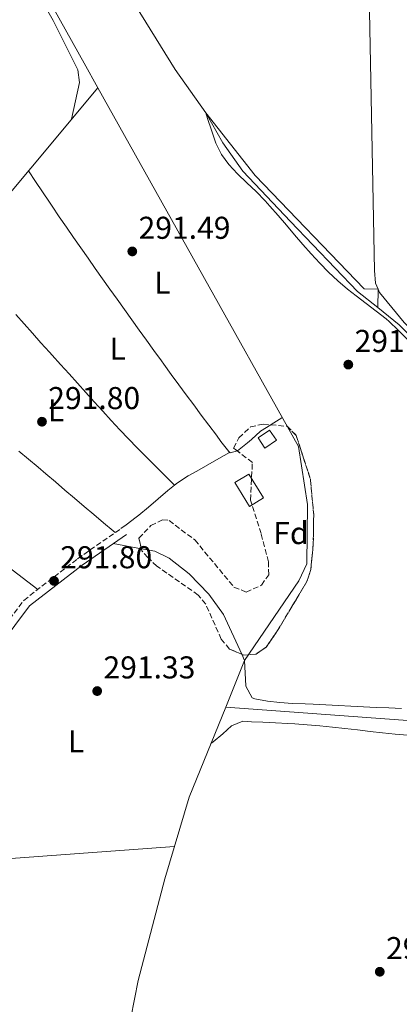
# Model space of a CAD drawing. Units: metres. Extents: x 604696 to 608169, y 4685264 to 4687629.
# Drawn here: x 605457 to 605577, y 4686456 to 4686768 of the extents above; entities that cross this region are included whole.
import ezdxf
from ezdxf.enums import TextEntityAlignment as Align

# ---------------------------------------------------------------- set-up
doc = ezdxf.new("R2010")
doc.units = ezdxf.units.M
doc.header["$MEASUREMENT"] = 0
doc.linetypes.add('DGN Style 3', pattern=[2.435890702152634, 1.739921930109024, -0.6959687720436097])
for name, color, linetype, lineweight in [('Acequia sin especificar', 4, 'Continuous', 0), ('Camino', 7, 'DGN Style 3', 0), ('Caseta-cabaña', 1, 'Continuous', 0), ('Cota de punto acotado terreno', 7, 'Continuous', 0), ('Etiqueta de uso rústico', 92, 'Continuous', 0), ('Etiqueta de zona arbolada', 92, 'Continuous', 0), ('Línea de cambio de uso (parcela vista)', 92, 'Continuous', 0), ('Margen derecho', 7, 'Continuous', 0), ('Punto acotado terreno (símbolo)', 7, 'Continuous', 0), ('Zona arbolada', 92, 'DGN Style 3', 0)]:
    doc.layers.add(name, color=color, linetype=linetype, lineweight=lineweight)
doc.styles.add('Style-Arial', font='arial.ttf')

# ---------------------------------------------------------------- blocks, each defined once
blk = doc.blocks.new('5PATER')
at = {"layer": 'Punto acotado terreno (símbolo)', "linetype": 'Continuous', "lineweight": 0}
h = blk.add_hatch(color=51, dxfattribs=at)
edge = h.paths.add_edge_path()
edge.add_ellipse((0, 0), major_axis=(-0.1095731443231308, -0.1110710700762829), ratio=0.9994222409660317, start_angle=0, end_angle=360)

msp = doc.modelspace()

# ---------------------------------------------------------------- linework, layer by layer
at = {"layer": 'Acequia sin especificar', "color": 4, "linetype": 'Continuous', "lineweight": 0, "extrusion": (0.0005566355363224436, 0.03250751545373062, 0.9994713360551694), "elevation": 152980.1383641554, "flags": 128}
msp.add_lwpolyline([(-525242.3629911854, -4693865.192889239), (-525242.3629911854, -4693871.036834825)], dxfattribs=at)
at = {"layer": 'Acequia sin especificar', "color": 4, "linetype": 'Continuous', "lineweight": 0, "elevation": 291, "flags": 128}
msp.add_lwpolyline([(605570.6699999999, 4686676.539999999), (605577.5, 4686671.109999999), (605601.2300000006, 4686647.07), (605627.5099999999, 4686621.480000001), (605679.04, 4686563.859999999)], dxfattribs=at)
at = {"layer": 'Acequia sin especificar', "color": 4, "linetype": 'Continuous', "lineweight": 0, "extrusion": (0.009801912527750775, 0.125077926096554, 0.9920985006107929), "elevation": 592408.938718029, "flags": 128}
msp.add_lwpolyline([(-237525.9468089567, -4682204.557545457), (-237598.3333522623, -4682204.876368594), (-237661.9477948047, -4682204.876368594)], dxfattribs=at)
at = {"layer": 'Acequia sin especificar', "color": 4, "linetype": 'Continuous', "lineweight": 0}
for points in [[(605563.8300000001, 4686908.180000001, 292.3600000000006), (605566.9100000003, 4686822.27, 292.0500000000029), (605567.0999999996, 4686819.970000001, 291.429999999993), (605569.6500000004, 4686688.310000001, 290.820000000007), (605569.9699999997, 4686684.279999999, 291), (605570.7699999996, 4686682.380000001, 290.8099999999977)], [(605407.4699999997, 4686878.4, 291.5800000000018), (605417.0899999999, 4686860.680000001, 291.7299999999959), (605444.3200000003, 4686813.380000001, 292.0500000000029), (605477.5599999996, 4686754.060000001, 291.1000000000058), (605481.8899999997, 4686746.300000001, 291.4199999999983)], [(605463.8099999996, 4686818.76, 291.429999999993), (605489.2100000001, 4686779.980000001, 291.1199999999953), (605506.3799999999, 4686752.039999999, 290.8099999999977), (605516.0899999999, 4686738.27, 291.1199999999953)], [(605481.8899999997, 4686746.300000001, 291.4199999999983), (605354.3300000001, 4686593.310000001, 291.4199999999983), (605259.1900000004, 4686479.880000001, 290.570000000007), (605243.1900000004, 4686459.230000001, 290.5), (605246.8600000005, 4686421.109999999, 290.5), (605248.3200000003, 4686395.230000001, 290.5), (605248.4299999997, 4686340.82, 290.2299999999959), (605250.1799999997, 4686281.720000001, 289.570000000007), (605249.2199999997, 4686257.730000001, 289.570000000007), (605249.7699999996, 4686234.16, 289.570000000007)], [(605522.4400000004, 4686549.789999999, 292.0399999999936), (605528.4400000004, 4686564.539999999, 292.0399999999936), (605545.6799999997, 4686589.83, 292.0399999999936), (605548.1500000004, 4686595.199999999, 292.0399999999936), (605548.3799999999, 4686614.050000001, 292.0099999999948), (605545.5, 4686632.460000001, 291.7299999999959), (605481.8899999997, 4686746.300000001, 291.4199999999983)], [(605516.0899999999, 4686738.27, 291.1199999999953), (605521.5300000003, 4686728.800000001, 291), (605527.9199999999, 4686719.789999999, 291), (605542.9400000004, 4686703.869999999, 291), (605564.2800000003, 4686681.630000001, 291), (605570.6699999999, 4686676.539999999, 291)], [(605522.4400000004, 4686549.789999999, 292.0399999999936), (605510.8099999996, 4686521.230000001, 292.0399999999936), (605503.1299999999, 4686495.32, 292.3099999999977), (605494.6900000004, 4686463.029999999, 292.0399999999936), (605492.3399999999, 4686451.230000001, 292.0599999999977), (605492.0199999996, 4686442.930000001, 291.8699999999953), (605494.1600000003, 4686423.27, 291.7299999999959), (605496.8399999999, 4686411.09, 291.7299999999959), (605514.5099999999, 4686361.82, 291.4700000000012), (605566.0800000001, 4686273.789999999, 291.4199999999983), (605556.2999999998, 4686242.560000001, 291.1199999999953)]]:
    msp.add_polyline3d(points, dxfattribs=at)
at = {"layer": 'Camino', "color": 7, "linetype": 'DGN Style 3', "lineweight": 0}
msp.add_polyline3d([(605333.0199999998, 4686278.080000003, 290.5000000000001), (605351.9999999988, 4686325.109999999, 290.8099999999978), (605387.2800000011, 4686419.660000003, 291.4199999999984), (605424.0900000001, 4686513.730000001, 291.7299999999959), (605433.1200000002, 4686539.61, 291.4199999999984), (605443.6900000004, 4686564.010000002, 291.4199999999984), (605458.3900000012, 4686583.660000001, 291.4199999999984), (605475.449999998, 4686596.86, 291.7299999999959), (605489.5000000005, 4686606.620000001, 291.7299999999959)], dxfattribs=at)
at = {"layer": 'Caseta-cabaña', "color": 1, "linetype": 'Continuous', "lineweight": 0, "extrusion": (0.04476116732274467, -0.06614504479835663, 0.9968055331650848), "elevation": -282599.7650586736, "flags": 128}
msp.add_lwpolyline([(3128110.105787987, 3530762.521114946), (3128105.704193799, 3530762.529370395), (3128105.708731829, 3530766.402570489), (3128110.115930486, 3530766.402570489), (3128110.105787987, 3530762.521114946)], close=True, dxfattribs=at)
msp.add_lwpolyline([(3128110.115930486, 3530766.402570489), (3128105.708731829, 3530766.402570489), (3128105.704193799, 3530762.529370395), (3128110.105787987, 3530762.521114946), (3128110.115930486, 3530766.402570489)], dxfattribs=at)
at = {"layer": 'Caseta-cabaña', "color": 1, "linetype": 'Continuous', "lineweight": 0, "elevation": 297.6100000000006, "flags": 128}
msp.add_lwpolyline([(605534.4500000002, 4686616.15), (605529.9900000002, 4686613.41), (605525.3399999999, 4686621), (605529.7999999998, 4686623.730000001), (605534.4500000002, 4686616.15)], close=True, dxfattribs=at)
msp.add_lwpolyline([(605529.9900000002, 4686613.41), (605525.3399999999, 4686621), (605529.7999999998, 4686623.730000001), (605534.4500000002, 4686616.15), (605529.9900000002, 4686613.41)], dxfattribs=at)
at = {"layer": 'Línea de cambio de uso (parcela vista)', "color": 92, "linetype": 'Continuous', "lineweight": 0, "extrusion": (0.4773407492899166, -0.7160111250729423, 0.5093857848812826), "elevation": -3066490.021074787, "flags": 128}
msp.add_lwpolyline([(3103516.807935053, 1815512.530772355), (3103516.931439051, 1815512.525217435), (3103520.930827466, 1815512.339496726), (3103521.075049517, 1815512.339496726)], dxfattribs=at)
at = {"layer": 'Línea de cambio de uso (parcela vista)', "color": 92, "linetype": 'Continuous', "lineweight": 0, "flags": 128}
for points, elevation in [([(605486.7699999996, 4686601.680000001), (605495.7005000003, 4686600.019500001)], 291.7200000000012), ([(605421.1200000001, 4686499.300000001), (605506.1699999999, 4686505.58)], 291.4100000000035)]:
    msp.add_lwpolyline(points, dxfattribs=dict(at, elevation=elevation))
at = {"layer": 'Línea de cambio de uso (parcela vista)', "color": 92, "linetype": 'Continuous', "lineweight": 0}
for points in [[(605335.4775, 4686962.376599999, 290.2228999999934), (605337.2599999999, 4686962.350000001, 290.1900000000023), (605345.1900000004, 4686961.430000001, 290.1900000000023), (605353.6900000004, 4686959.390000001, 290.1900000000023), (605357.25, 4686957.5, 290.1900000000023), (605362.1799999997, 4686952.24, 290.1900000000023), (605366.3899999997, 4686945.52, 290.1900000000023), (605467.7400000002, 4686767.640000001, 291.4199999999983), (605475.54, 4686751.970000001, 291.4199999999983), (605476.0499999998, 4686747.99, 291.3899999999995), (605473.5700000003, 4686736.32, 291.7299999999959)], [(605570.7699999996, 4686682.380000001, 291.0800000000018), (605571.2300000006, 4686681.27, 291.1300000000047), (605579.0499999998, 4686671.850000001, 291), (605627.9800000006, 4686623.16, 290.7899999999936), (605676.6900000004, 4686570.01, 291.1300000000047), (605678.5999999996, 4686569.529999999, 291.1300000000047), (605680.9199999999, 4686569.41, 291.1300000000047), (605684.4600000001, 4686571.279999999, 291.1300000000047), (605687.5700000003, 4686573.869999999, 291.1300000000047), (605703.1200000001, 4686589.33, 291.1300000000047), (605757.0999999996, 4686646.640000001, 291.1300000000047), (605829.4800000006, 4686718.02, 291.429999999993), (605898.4100000003, 4686788.310000001, 291.429999999993), (605927.5499999998, 4686814.16, 291.7400000000052), (605935.8038999997, 4686823.779100001, 291.7400000000052)], [(605516.0899999999, 4686738.27, 291.1199999999953), (605531.7599999999, 4686718.4, 290.8099999999977), (605566.3099999996, 4686682.52, 290.8099999999977), (605570.7699999996, 4686682.380000001, 290.8099999999977)], [(605549.5700000003, 4686693.57, 292.2799999999988), (605546.9199999999, 4686696.57, 292.2400000000052), (605544.2999999998, 4686699.600000001, 292.1900000000023), (605541.7000000002, 4686702.66, 292.1499999999942), (605539.0899999999, 4686705.710000001, 292.1100000000006), (605536.4600000001, 4686708.74, 292.070000000007), (605534.9500000002, 4686710.42, 292.0500000000029), (605532.1200000001, 4686713.33, 292.0399999999936), (605529.1200000001, 4686716.15, 292.0500000000029), (605526.1500000004, 4686718.99, 292.0599999999977), (605523.4100000003, 4686721.949999999, 292.0399999999936), (605521.0800000001, 4686725.15, 291.9400000000023), (605519.3600000005, 4686728.689999999, 291.7599999999948), (605519.25, 4686729, 291.7400000000052), (605517.9600000001, 4686732.779999999, 291.4900000000052), (605516.6699999999, 4686736.560000001, 291.2400000000052), (605516.0899999999, 4686738.27, 291.1199999999953)], [(605459.8600000005, 4686719.880000001, 291.429999999993), (605462.0999999996, 4686716.57, 291.429999999993), (605464.3300000001, 4686713.25, 291.429999999993), (605466.5700000003, 4686709.939999999, 291.429999999993), (605467.4199999999, 4686708.680000001, 291.429999999993), (605469.6699999999, 4686705.359999999, 291.429999999993), (605471.9299999997, 4686702.060000001, 291.4499999999971), (605474.2000000002, 4686698.77, 291.4700000000012), (605476.4800000006, 4686695.49, 291.5099999999948), (605478.7699999996, 4686692.210000001, 291.5399999999936), (605481.0800000001, 4686688.939999999, 291.5899999999965), (605483.3899999997, 4686685.680000001, 291.6399999999995), (605485.7000000002, 4686682.42, 291.6900000000023), (605488.0300000003, 4686679.16, 291.7400000000052), (605490.3499999996, 4686675.91, 291.8000000000029), (605492.6900000004, 4686672.66, 291.8500000000058), (605495.0199999996, 4686669.41, 291.8999999999942), (605497.3600000005, 4686666.16, 291.9499999999971), (605499.6900000004, 4686662.91, 291.9900000000052), (605502.0300000003, 4686659.66, 292.0399999999936), (605502.8300000001, 4686658.550000001, 292.0500000000029), (605505.1699999999, 4686655.310000001, 292.0800000000018), (605507.5300000003, 4686652.08, 292.1000000000058), (605509.9100000003, 4686648.869999999, 292.1100000000006), (605512.29, 4686645.66, 292.1100000000006), (605514.6799999997, 4686642.449999999, 292.1100000000006), (605517.0800000001, 4686639.25, 292.0899999999965), (605519.4699999997, 4686636.039999999, 292.070000000007), (605520.9400000004, 4686634.050000001, 292.0500000000029), (605523.4199999999, 4686630.91, 291.75), (605523.8600000005, 4686630.430000001, 291.7400000000052), (605526.1431, 4686631.0615, 291.7400000000052)], [(605580.0300000003, 4686666.539999999, 292.2899999999936), (605577.1799999997, 4686669.350000001, 292.3399999999965), (605574.25, 4686672.08, 292.3600000000006), (605573.3099999996, 4686672.92, 292.3600000000006), (605570.2000000002, 4686675.439999999, 292.3600000000006), (605567.0099999999, 4686677.850000001, 292.3600000000006), (605566.9800000006, 4686677.880000001, 292.3600000000006), (605563.7800000003, 4686680.279999999, 292.3600000000006), (605561.0199999996, 4686682.430000001, 292.3600000000006), (605557.9900000002, 4686685.050000001, 292.3500000000058), (605555.0899999999, 4686687.789999999, 292.3300000000018), (605552.29, 4686690.640000001, 292.3099999999977), (605549.5700000003, 4686693.57, 292.2799999999988)], [(605506.1991999998, 4686620.200800001, 292.0500000000029), (605503.3700000001, 4686623.029999999, 292.0500000000029), (605500.5499999998, 4686625.859999999, 292.0500000000029), (605497.7199999997, 4686628.689999999, 292.0500000000029), (605494.8899999997, 4686631.52, 292.0500000000029), (605494.4100000003, 4686632.01, 292.0500000000029), (605491.6100000005, 4686634.859999999, 292.0500000000029), (605488.8499999996, 4686637.75, 292.070000000007), (605486.1200000001, 4686640.680000001, 292.1000000000058), (605483.4199999999, 4686643.630000001, 292.1300000000047), (605480.7400000002, 4686646.600000001, 292.1699999999983), (605478.0700000003, 4686649.59, 292.2200000000012), (605475.4100000003, 4686652.57, 292.25), (605472.75, 4686655.560000001, 292.2899999999936), (605470.0700000003, 4686658.529999999, 292.3300000000018), (605467.3799999999, 4686661.49, 292.3500000000058), (605466.5300000003, 4686662.41, 292.3600000000006), (605463.8399999999, 4686665.369999999, 292.3699999999953), (605461.1799999997, 4686668.369999999, 292.3899999999995), (605458.5300000003, 4686671.369999999, 292.3999999999942), (605455.8700000001, 4686674.369999999, 292.3999999999942)], [(605462.8200000003, 4686587.09, 291.1199999999953), (605459.6500000004, 4686589.529999999, 291.1199999999953), (605456.4800000006, 4686591.970000001, 291.1199999999953), (605453.3099999996, 4686594.41, 291.1199999999953), (605450.1500000004, 4686596.859999999, 291.1199999999953), (605449.4100000003, 4686597.430000001, 291.1199999999953), (605446.2599999999, 4686599.890000001, 291.1199999999953), (605443.1500000004, 4686602.4, 291.1300000000047), (605440.0599999996, 4686604.949999999, 291.1499999999942), (605437, 4686607.52, 291.1699999999983), (605433.9500000002, 4686610.109999999, 291.1999999999971), (605430.9100000003, 4686612.710000001, 291.2400000000052), (605427.8700000001, 4686615.310000001, 291.2700000000041), (605424.8200000003, 4686617.9, 291.3099999999977), (605421.75, 4686620.470000001, 291.3500000000058), (605418.6699999999, 4686623.02, 291.3999999999942), (605416.7300000006, 4686624.59, 291.429999999993), (605413.6100000005, 4686627.09, 291.4700000000012), (605410.4900000002, 4686629.600000001, 291.5099999999948), (605407.3700000001, 4686632.100000001, 291.5599999999977), (605404.25, 4686634.609999999, 291.6000000000058), (605401.1399999997, 4686637.109999999, 291.6499999999942), (605398.0199999996, 4686639.619999999, 291.6900000000023), (605394.9800000006, 4686642.060000001, 291.7400000000052)], [(605526.1431, 4686631.0615, 291.7400000000052), (605526.2100000001, 4686631.08, 291.7400000000052), (605529.3200000003, 4686633.59, 291.7400000000052), (605530.6500000004, 4686634.730000001, 291.7400000000052), (605533.4800000006, 4686637.300000001, 291.7400000000052), (605536.7555000001, 4686639.3641, 291.5945999999968)], [(605456.79, 4686631.029999999, 291.429999999993), (605459.8499999996, 4686628.449999999, 291.429999999993), (605462.9100000003, 4686625.869999999, 291.429999999993), (605465.3600000005, 4686623.800000001, 291.429999999993), (605468.4100000003, 4686621.210000001, 291.429999999993), (605471.4600000001, 4686618.630000001, 291.429999999993), (605474.5099999999, 4686616.039999999, 291.429999999993), (605477.5599999996, 4686613.449999999, 291.429999999993), (605480.6100000005, 4686610.869999999, 291.429999999993), (605483.6699999999, 4686608.279999999, 291.429999999993), (605486.7199999997, 4686605.689999999, 291.429999999993), (605487.3700000001, 4686605.140000001, 291.429999999993)], [(605523.6900000004, 4686630.609999999, 291.429999999993), (605520.2100000001, 4686628.640000001, 291.5899999999965), (605516.7400000002, 4686626.66, 291.7599999999948), (605513.2599999999, 4686624.689999999, 291.9199999999983), (605510.5499999998, 4686623.15, 292.0500000000029), (605507.2000000002, 4686620.980000001, 292.2200000000012), (605506.1991999998, 4686620.200800001, 292.2676999999967)], [(605506.1991999998, 4686620.200800001, 292.2676999999967), (605504.0499999998, 4686618.529999999, 292.3699999999953), (605501, 4686615.91, 292.4700000000012), (605497.9800000006, 4686613.26, 292.5), (605494.8899999997, 4686610.699999999, 292.4100000000035), (605494.0300000003, 4686610.039999999, 292.3600000000006), (605490.8399999999, 4686607.640000001, 292.1499999999942), (605489.2100000001, 4686606.42, 292.0500000000029)], [(605495.7005000003, 4686600.019500001, 291.7200000000012), (605500, 4686599.220000001, 291.7200000000012), (605504.5599999996, 4686597.02, 291.7200000000012), (605510.8600000005, 4686592.100000001, 291.7200000000012), (605517.0700000003, 4686585.59, 291.7200000000012), (605521.7599999999, 4686579.140000001, 291.7200000000012), (605527.5203, 4686566.550200001, 292.5391999999993)], [(605527.5203, 4686566.550200001, 292.5391999999993), (605528.4400000004, 4686564.539999999, 292.6699999999983), (605528.6200000001, 4686560.550000001, 292.3699999999953), (605528.7999999998, 4686556.57, 292.0599999999977), (605528.7999999998, 4686556.390000001, 292.0500000000029), (605530.8099999996, 4686552.76, 292.0500000000029), (605531.7000000002, 4686552.380000001, 292.0500000000029), (605535.6699999999, 4686551.66, 291.9799999999959), (605539.6500000004, 4686551.230000001, 291.8899999999995), (605543.6299999999, 4686550.970000001, 291.8099999999977), (605547.6200000001, 4686550.800000001, 291.75), (605550.1799999997, 4686550.680000001, 291.7400000000052), (605554.1799999997, 4686550.480000001, 291.7400000000052), (605558.1699999999, 4686550.289999999, 291.7400000000052), (605562.1699999999, 4686550.100000001, 291.7400000000052), (605566.1600000003, 4686549.91, 291.7400000000052), (605570.1600000003, 4686549.720000001, 291.7400000000052), (605574.1500000004, 4686549.529999999, 291.7400000000052), (605578.1500000004, 4686549.34, 291.7400000000052)], [(605580.1600000003, 4686540.859999999, 291.75), (605576.1799999997, 4686541.230000001, 291.7799999999988), (605572.2000000002, 4686541.65, 291.8099999999977), (605568.2199999997, 4686542.09, 291.8500000000058), (605564.25, 4686542.539999999, 291.8899999999995), (605560.2699999996, 4686543, 291.929999999993), (605556.29, 4686543.430000001, 291.9700000000012), (605552.3099999996, 4686543.83, 292.0099999999948), (605548.3300000001, 4686544.180000001, 292.0299999999988), (605544.3399999999, 4686544.460000001, 292.0500000000029), (605542.1900000004, 4686544.58, 292.0500000000029), (605538.2000000002, 4686544.779999999, 291.9600000000065), (605534.2100000001, 4686544.980000001, 291.8099999999977), (605530.6200000001, 4686545.16, 291.7400000000052), (605527.9199999999, 4686545.300000001, 291.7400000000052), (605524.2999999998, 4686543.810000001, 291.679999999993), (605521.5300000003, 4686541.359999999, 291.7400000000052), (605518.4400000004, 4686538.83, 291.9900000000052), (605517.7400000002, 4686538.26, 292.0500000000029)]]:
    msp.add_polyline3d(points, dxfattribs=at)
at = {"layer": 'Margen derecho', "color": 7, "linetype": 'Continuous', "lineweight": 0}
msp.add_polyline3d([(605320.1299999995, 4686239.960000002, 290.1900000000023), (605325.4099999992, 4686248.980000001, 290.1900000000023), (605335.3599999979, 4686277.2, 290.5000000000001), (605354.329999998, 4686324.199999999, 290.8099999999978), (605389.6200000013, 4686418.760000004, 291.4199999999984), (605426.4300000003, 4686512.870000001, 291.7299999999959), (605435.4499999993, 4686538.700000001, 291.4199999999984), (605445.8699999996, 4686562.750000001, 291.4199999999984), (605460.1900000004, 4686581.890000002, 291.4199999999984), (605476.9299999997, 4686594.84, 291.7299999999959), (605490.9299999987, 4686604.570000002, 291.7299999999959)], dxfattribs=at)
at = {"layer": 'Zona arbolada', "color": 92, "linetype": 'DGN Style 3', "lineweight": 0, "elevation": 292.9499999999971, "flags": 128}
msp.add_lwpolyline([(605536.7555000001, 4686639.3641), (605541.9199999999, 4686638.869999999), (605544.79, 4686636), (605549.3099999996, 4686622.09), (605550.3499999996, 4686610.75), (605550.2100000001, 4686601.529999999), (605549.4400000004, 4686593.449999999), (605548.2000000002, 4686589.65), (605539.0899999999, 4686574.41), (605535.3200000003, 4686568.800000001), (605532.1200000001, 4686566.640000001), (605528.1399999997, 4686566.279999999), (605527.5203, 4686566.550200001)], dxfattribs=at)
at = {"layer": 'Zona arbolada', "color": 92, "linetype": 'DGN Style 3', "lineweight": 0}
msp.add_polyline3d([(605548.2000000002, 4686589.65, 292.9499999999971), (605539.0899999999, 4686574.41, 292.9499999999971), (605535.3200000003, 4686568.800000001, 292.9499999999971), (605532.1200000001, 4686566.640000001, 292.9499999999971), (605528.1399999997, 4686566.279999999, 292.9499999999971), (605523.6900000004, 4686568.220000001, 292.9499999999971), (605521.0199999996, 4686571.34, 292.9499999999971), (605516.0800000001, 4686582.529999999, 292.9499999999971), (605513.7199999997, 4686585.350000001, 292.9499999999971), (605500.6399999997, 4686594.51, 292.6399999999995), (605497.7199999997, 4686597.26, 292.8399999999965), (605495.8499999996, 4686599.390000001, 292.9499999999971), (605494.9000000004, 4686603.390000001, 292.6600000000035), (605498.7100000001, 4686607.359999999, 292.6399999999995), (605502.3899999997, 4686609.210000001, 292.6399999999995), (605504.4600000001, 4686609.02, 292.6399999999995), (605512.6500000004, 4686602.810000001, 292.6399999999995), (605525.0599999996, 4686587.880000001, 292.6399999999995), (605528.9100000003, 4686586.300000001, 292.6399999999995), (605533.79, 4686588.480000001, 292.6399999999995), (605536.0700000003, 4686591.779999999, 292.6399999999995), (605535.9800000006, 4686595.9, 292.679999999993), (605533.6399999997, 4686604.850000001, 292.9499999999971), (605530.3099999996, 4686615.460000001, 296.0399999999936), (605530.9000000004, 4686627.430000001, 294.5), (605524.9400000004, 4686631.980000001, 293.8800000000047), (605526.5599999996, 4686635.230000001, 293.3600000000006), (605530.3099999996, 4686638.67, 292.9499999999971), (605534.29, 4686639.600000001, 292.9499999999971), (605541.9199999999, 4686638.869999999, 292.9499999999971), (605544.79, 4686636, 292.9499999999971), (605549.3099999996, 4686622.09, 292.9499999999971), (605550.3499999996, 4686610.75, 292.9499999999971), (605550.2100000001, 4686601.529999999, 292.9499999999971), (605549.4400000004, 4686593.449999999, 292.9499999999971)], close=True, dxfattribs=at)
for points in [[(605526.1431, 4686631.0615, 294.0051999999997), (605524.9400000004, 4686631.980000001, 293.8800000000047), (605526.5599999996, 4686635.230000001, 293.3600000000006), (605530.3099999996, 4686638.67, 292.9499999999971), (605534.29, 4686639.600000001, 292.9499999999971), (605536.7555000001, 4686639.3641, 292.9499999999971)], [(605495.7005000003, 4686600.019500001, 292.9043999999994), (605494.9000000004, 4686603.390000001, 292.6600000000035), (605498.7100000001, 4686607.359999999, 292.6399999999995), (605502.3899999997, 4686609.210000001, 292.6399999999995), (605504.4600000001, 4686609.02, 292.6399999999995), (605512.6500000004, 4686602.810000001, 292.6399999999995), (605525.0599999996, 4686587.880000001, 292.6399999999995), (605528.9100000003, 4686586.300000001, 292.6399999999995), (605533.79, 4686588.480000001, 292.6399999999995), (605536.0700000003, 4686591.779999999, 292.6399999999995), (605535.9800000006, 4686595.9, 292.679999999993), (605533.6399999997, 4686604.850000001, 292.9499999999971), (605530.3099999996, 4686615.460000001, 296.0399999999936), (605530.9000000004, 4686627.430000001, 294.5), (605526.1431, 4686631.0615, 294.0051999999997)], [(605527.5203, 4686566.550200001, 292.9499999999971), (605523.6900000004, 4686568.220000001, 292.9499999999971), (605521.0199999996, 4686571.34, 292.9499999999971), (605516.0800000001, 4686582.529999999, 292.9499999999971), (605513.7199999997, 4686585.350000001, 292.9499999999971), (605500.6399999997, 4686594.51, 292.6399999999995), (605497.7199999997, 4686597.26, 292.8399999999965), (605495.8499999996, 4686599.390000001, 292.9499999999971), (605495.7005000003, 4686600.019500001, 292.9043999999994)]]:
    msp.add_polyline3d(points, dxfattribs=at)

# ---------------------------------------------------------------- block references
at = {"layer": 'Punto acotado terreno (símbolo)', "color": 7, "linetype": 'Continuous', "lineweight": 0, "xscale": 10, "yscale": 10, "zscale": 10}
for p in [(605492.8099999984, 4686694.350000002, 291.4900000000052), (605561.329999998, 4686658.45, 291.8000000000029), (605464.1700000013, 4686640.330000003, 291.8000000000029), (605467.9800000001, 4686589.84, 291.8000000000029), (605481.6799999995, 4686554.890000001, 291.3300000000018), (605571.3099999981, 4686465.850000001, 291.9600000000069)]:
    msp.add_blockref('5PATER', p, dxfattribs=at)

# ---------------------------------------------------------------- texts
at = {"layer": 'Cota de punto acotado terreno', "color": 7, "linetype": 'Continuous', "lineweight": 0, "style": 'Style-Arial'}
for s, p in [('291.49', (605494.8000000005, 4686698.350000003, 291.4900000000052)), ('291.80', (605563.3099999988, 4686662.449999998, 291.8000000000029)), ('291.80', (605466.1499999977, 4686644.330000003, 291.8000000000029)), ('291.80', (605469.9699999999, 4686593.84, 291.8000000000029)), ('291.33', (605483.6700000016, 4686558.890000001, 291.3300000000018)), ('291.96', (605573.2899999989, 4686469.850000002, 291.9600000000065))]:
    msp.add_text(s, height=7.000000000000002, dxfattribs=at).set_placement(p)
at = {"layer": 'Etiqueta de uso rústico', "color": 92, "linetype": 'Continuous', "lineweight": 0, "style": 'Style-Arial'}
for p in [(605502.3714203797, 4686684.42001, 291.7599999999948), (605488.1714203797, 4686663.470009997, 292.0399999999936), (605468.6314203775, 4686643.94001, 291.9400000000023), (605474.9614203798, 4686538.900009998, 291.2899999999936)]:
    msp.add_text('L', height=7.000000000000002, dxfattribs=at).set_placement(p, align=Align.MIDDLE_CENTER)
at = {"layer": 'Etiqueta de zona arbolada', "color": 92, "linetype": 'Continuous', "lineweight": 0, "style": 'Style-Arial'}
msp.add_text('Fd', height=7.000000000000002, dxfattribs=at).set_placement((605543.1374413638, 4686605.000009999, 291.7100000000065), align=Align.MIDDLE_CENTER)

doc.saveas('drawing.dxf')
